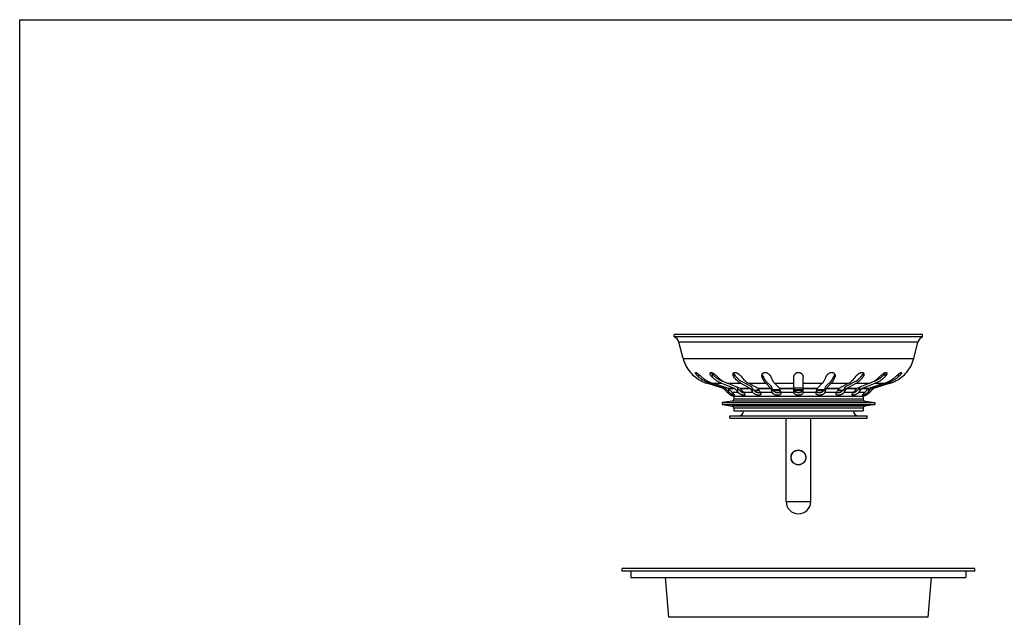
# Model space of a CAD drawing. Units: inches. Extents: x 0 to 11, y 0 to 8.5.
# Drawn here: x 0 to 6.3, y 4.7 to 8.5 of the extents above; entities that cross this region are included whole.
import ezdxf

# ---------------------------------------------------------------- set-up
doc = ezdxf.new("R2010")
doc.units = ezdxf.units.IN
doc.header["$LTSCALE"] = 0.605
doc.header["$MEASUREMENT"] = 0
doc.layers.get('0').update_dxf_attribs({"linetype": 'CONTINUOUS'})
doc.layers.add('ALL_ASSEMBLY_MEMBERS', color=7, linetype='CONTINUOUS')
doc.layers.add('ALL_FEATURES', color=7, linetype='CONTINUOUS')

msp = doc.modelspace()

# ---------------------------------------------------------------- linework, layer by layer
at = {"color": 7, "linetype": 'Continuous'}
for p, q in [((0, 0), (0, 8.5)), ((0, 8.5), (11, 8.5))]:
    msp.add_line(p, q, dxfattribs=at)
at = {"layer": 'ALL_ASSEMBLY_MEMBERS', "color": 7, "linetype": 'Continuous'}
for p, q in [((4.5571, 6.0964), (4.5571, 6.0777)), ((4.5571, 6.0964), (5.3821, 6.0964)), ((5.3821, 6.0964), (5.3821, 6.0777)), ((4.5465, 6.0653), (4.4821, 6.0556)), ((4.4821, 6.0556), (4.4821, 6.0431)), ((4.4821, 6.0556), (5.4571, 6.0556)), ((4.4821, 6.0431), (4.5465, 6.0335)), ((4.4821, 6.0431), (5.4571, 6.0431)), ((5.3928, 6.0653), (4.5465, 6.0653)), ((5.3928, 6.0335), (4.5465, 6.0335)), ((5.3821, 6.0777), (4.5571, 6.0777)), ((5.3928, 6.0653), (5.4571, 6.0556)), ((5.4571, 6.0431), (5.3928, 6.0335)), ((5.4571, 6.0556), (5.4571, 6.0431)), ((4.5571, 6.0211), (4.5571, 6.0024)), ((5.3821, 6.0211), (4.5571, 6.0211)), ((4.5571, 6.0024), (5.3821, 6.0024)), ((5.3821, 6.0211), (5.3821, 6.0024)), ((4.8914, 5.4236), (4.8914, 5.9554)), ((5.0479, 5.4236), (5.0479, 5.9554)), ((4.8914, 5.4236), (5.0479, 5.4236)), ((3.9009, 4.9789), (3.9009, 4.9389)), ((6.0384, 4.9789), (6.0384, 4.9389)), ((3.9009, 4.9389), (6.0384, 4.9389))]:
    msp.add_line(p, q, dxfattribs=at)
for radius in [0.0473, 0.0469]:
    msp.add_circle((4.9696, 5.7054), radius, dxfattribs=at)
for centre, radius, start, end in [((4.5446, 6.0777), 0.0125, 278.53077, 360), ((4.5446, 6.0211), 0.0125, 0, 81.46923), ((5.3946, 6.0777), 0.0125, 180, 261.46923), ((5.3946, 6.0211), 0.0125, 98.53077, 180), ((4.9696, 5.4236), 0.0783, 180, 360)]:
    msp.add_arc(centre, radius, start, end, dxfattribs=at)
at = {"layer": 'ALL_FEATURES', "color": 7, "linetype": 'Continuous'}
for p, q in [((4.1771, 6.4755), (4.1771, 6.4914)), ((5.7621, 6.4914), (4.1771, 6.4914)), ((5.7621, 6.4755), (4.1771, 6.4755)), ((5.7621, 6.4755), (5.7621, 6.4914)), ((4.2335, 6.3382), (4.2071, 6.4414)), ((5.7321, 6.4414), (4.2071, 6.4414)), ((5.7058, 6.3382), (5.7321, 6.4414)), ((4.2335, 6.3382), (5.7058, 6.3382)), ((4.2796, 6.2487), (4.2797, 6.2486)), ((4.2796, 6.2487), (4.2797, 6.2486)), ((4.3287, 6.2389), (4.3512, 6.2198)), ((4.3327, 6.2356), (4.3327, 6.2198)), ((4.4181, 6.2397), (4.4181, 6.2198)), ((4.5517, 6.2356), (4.5521, 6.2392)), ((4.5574, 6.2397), (4.5574, 6.2198)), ((4.7372, 6.2356), (4.7372, 6.2198)), ((5.2021, 6.2356), (5.2021, 6.2198)), ((5.3819, 6.2397), (5.3819, 6.2198)), ((5.3873, 6.2389), (5.3876, 6.2356)), ((5.5212, 6.2397), (5.5212, 6.2198)), ((5.5881, 6.2198), (5.611, 6.2392)), ((5.6066, 6.2356), (5.6066, 6.2198)), ((5.6596, 6.2486), (5.6596, 6.2487)), ((5.6596, 6.2486), (5.6596, 6.2487)), ((4.3854, 6.1791), (4.4048, 6.1791)), ((4.4903, 6.1465), (4.3854, 6.1791)), ((4.4048, 6.1791), (4.4215, 6.1736)), ((4.4215, 6.1736), (4.5045, 6.1465)), ((4.4233, 6.1791), (4.4794, 6.1791)), ((4.5231, 6.1465), (4.4233, 6.1791)), ((4.4794, 6.1791), (4.5642, 6.1465)), ((4.483, 6.1934), (4.4918, 6.19)), ((4.5146, 6.1791), (4.602, 6.1791)), ((4.5671, 6.1589), (4.5146, 6.1791)), ((4.5995, 6.1465), (4.5671, 6.1589)), ((4.602, 6.1791), (4.6636, 6.1465)), ((4.6046, 6.1934), (4.6663, 6.1608)), ((4.6505, 6.1791), (4.7606, 6.1791)), ((4.7122, 6.1465), (4.6505, 6.1791)), ((4.7606, 6.1791), (4.793, 6.1465)), ((4.762, 6.1934), (4.7944, 6.1608)), ((4.8176, 6.1791), (4.9396, 6.1791)), ((4.8501, 6.1465), (4.8176, 6.1791)), ((4.9396, 6.1266), (4.9396, 6.2198)), ((4.9996, 6.1266), (4.9996, 6.2198)), ((4.9996, 6.1791), (5.1216, 6.1791)), ((5.1216, 6.1791), (5.0892, 6.1465)), ((5.1449, 6.1608), (5.1773, 6.1934)), ((5.1463, 6.1465), (5.1787, 6.1791)), ((5.1787, 6.1791), (5.2888, 6.1791)), ((5.2888, 6.1791), (5.2271, 6.1465)), ((5.273, 6.1608), (5.3347, 6.1934)), ((5.2756, 6.1465), (5.3373, 6.1791)), ((5.3373, 6.1791), (5.4246, 6.1791)), ((5.3722, 6.1589), (5.3398, 6.1465)), ((5.4246, 6.1791), (5.3722, 6.1589)), ((5.375, 6.1465), (5.4599, 6.1791)), ((5.516, 6.1791), (5.4162, 6.1465)), ((5.4348, 6.1465), (5.5178, 6.1736)), ((5.4475, 6.19), (5.4563, 6.1934)), ((5.5538, 6.1791), (5.449, 6.1465)), ((5.4599, 6.1791), (5.516, 6.1791)), ((5.5178, 6.1736), (5.5345, 6.1791)), ((5.5345, 6.1791), (5.5538, 6.1791)), ((4.4903, 6.1465), (4.5045, 6.1465)), ((4.4903, 6.1465), (4.4908, 6.1462)), ((4.5049, 6.1462), (4.4908, 6.1462)), ((4.5096, 6.1266), (4.4908, 6.1462)), ((4.5049, 6.1462), (4.5045, 6.1465)), ((4.5049, 6.1462), (4.5229, 6.1266)), ((4.5297, 6.1194), (4.5165, 6.1194)), ((4.5229, 6.1465), (4.5229, 6.1266)), ((4.5231, 6.1465), (4.5642, 6.1465)), ((4.5231, 6.1465), (4.5235, 6.1462)), ((4.5646, 6.1462), (4.5235, 6.1462)), ((4.5414, 6.1266), (4.5235, 6.1462)), ((4.5396, 6.1027), (4.5388, 6.1031)), ((4.5859, 6.1194), (4.5477, 6.1194)), ((4.5646, 6.1462), (4.5642, 6.1465)), ((4.5646, 6.1462), (4.5799, 6.1266)), ((4.5734, 6.1566), (4.5799, 6.1483)), ((4.5799, 6.1483), (4.5799, 6.1266)), ((4.5995, 6.1465), (4.6636, 6.1465)), ((4.5995, 6.1465), (4.5999, 6.1462)), ((4.6639, 6.1462), (4.5999, 6.1462)), ((4.6151, 6.1266), (4.5999, 6.1462)), ((4.6201, 6.12), (4.6185, 6.1197)), ((4.6797, 6.1194), (4.6202, 6.1194)), ((4.6639, 6.1462), (4.6636, 6.1465)), ((4.6639, 6.1462), (4.675, 6.1266)), ((4.6703, 6.1566), (4.675, 6.1483)), ((4.675, 6.1483), (4.675, 6.1266)), ((4.7207, 6.1317), (4.6878, 6.1317)), ((4.7122, 6.1465), (4.793, 6.1465)), ((4.7122, 6.1465), (4.7124, 6.1462)), ((4.7931, 6.1462), (4.7124, 6.1462)), ((4.7235, 6.1266), (4.7124, 6.1462)), ((4.8018, 6.1194), (4.7269, 6.1194)), ((4.7931, 6.1462), (4.793, 6.1465)), ((4.7931, 6.1462), (4.799, 6.1266)), ((4.7965, 6.1566), (4.799, 6.1483)), ((4.799, 6.1483), (4.799, 6.1266)), ((4.8531, 6.1364), (4.8046, 6.1364)), ((4.8545, 6.1317), (4.8081, 6.1317)), ((4.8501, 6.1465), (4.9396, 6.1465)), ((4.8501, 6.1465), (4.8502, 6.1462)), ((4.9396, 6.1462), (4.8502, 6.1462)), ((4.856, 6.1266), (4.8502, 6.1462)), ((4.8574, 6.1194), (4.8575, 6.117)), ((4.9404, 6.1194), (4.8574, 6.1194)), ((4.9996, 6.1476), (4.9397, 6.1476)), ((4.9974, 6.1364), (4.9419, 6.1364)), ((4.9952, 6.1317), (4.9441, 6.1317)), ((5.0819, 6.1194), (4.9988, 6.1194)), ((4.9996, 6.1465), (5.0892, 6.1465)), ((5.0891, 6.1462), (4.9996, 6.1462)), ((5.0818, 6.117), (5.0819, 6.1194)), ((5.0891, 6.1462), (5.0833, 6.1266)), ((5.0838, 6.1283), (5.0849, 6.1264)), ((5.1312, 6.1317), (5.0848, 6.1317)), ((5.1347, 6.1364), (5.0862, 6.1364)), ((5.0891, 6.1462), (5.0892, 6.1465)), ((5.2124, 6.1194), (5.1374, 6.1194)), ((5.1403, 6.1483), (5.1428, 6.1566)), ((5.1403, 6.1483), (5.1403, 6.1266)), ((5.1403, 6.1266), (5.1462, 6.1462)), ((5.1463, 6.1465), (5.1462, 6.1462)), ((5.2269, 6.1462), (5.1462, 6.1462)), ((5.1463, 6.1465), (5.2271, 6.1465)), ((5.2133, 6.1216), (5.2141, 6.1211)), ((5.2141, 6.1211), (5.2168, 6.1201)), ((5.2269, 6.1462), (5.2158, 6.1266)), ((5.2515, 6.1317), (5.2186, 6.1317)), ((5.2269, 6.1462), (5.2271, 6.1465)), ((5.3191, 6.1194), (5.2596, 6.1194)), ((5.2643, 6.1483), (5.269, 6.1566)), ((5.2643, 6.1483), (5.2643, 6.1266)), ((5.2643, 6.1266), (5.2754, 6.1462)), ((5.2756, 6.1465), (5.2754, 6.1462)), ((5.3394, 6.1462), (5.2754, 6.1462)), ((5.2756, 6.1465), (5.3398, 6.1465)), ((5.3192, 6.12), (5.3207, 6.1197)), ((5.3394, 6.1462), (5.3242, 6.1266)), ((5.3394, 6.1462), (5.3398, 6.1465)), ((5.3916, 6.1194), (5.3534, 6.1194)), ((5.3594, 6.1483), (5.3659, 6.1566)), ((5.3594, 6.1483), (5.3594, 6.1266)), ((5.3594, 6.1266), (5.3747, 6.1462)), ((5.375, 6.1465), (5.3747, 6.1462)), ((5.4158, 6.1462), (5.3747, 6.1462)), ((5.375, 6.1465), (5.4162, 6.1465)), ((5.4158, 6.1462), (5.3979, 6.1266)), ((5.4228, 6.1194), (5.4096, 6.1194)), ((5.4158, 6.1462), (5.4162, 6.1465)), ((5.4164, 6.1465), (5.4164, 6.1266)), ((5.4164, 6.1266), (5.4344, 6.1462)), ((5.4485, 6.1462), (5.4296, 6.1266)), ((5.4348, 6.1465), (5.4344, 6.1462)), ((5.4485, 6.1462), (5.4344, 6.1462)), ((5.4348, 6.1465), (5.449, 6.1465)), ((5.4485, 6.1462), (5.449, 6.1465)), ((4.5321, 5.9554), (4.5321, 5.9714)), ((4.5321, 5.9714), (5.4071, 5.9714)), ((5.4071, 5.9554), (5.4071, 5.9714)), ((4.5321, 5.9554), (5.4071, 5.9554)), ((3.8446, 4.9789), (3.8446, 4.9964)), ((6.0946, 4.9964), (3.8446, 4.9964)), ((6.0946, 4.9789), (3.8446, 4.9789)), ((6.0946, 4.9789), (6.0946, 4.9964)), ((4.1425, 4.6851), (4.1203, 4.9389)), ((5.7968, 4.6851), (5.819, 4.9389)), ((5.7968, 4.6851), (4.1425, 4.6851))]:
    msp.add_line(p, q, dxfattribs=at)
for centre, radius, start, end in [((4.1586, 6.429), 0.0501, 14.33544, 68.27989), ((5.7807, 6.429), 0.0501, 111.72011, 165.66456), ((4.4515, 6.3939), 0.225, 194.33544, 220.19378), ((5.4878, 6.3939), 0.225, 319.80622, 345.66456), ((4.4728, 6.4194), 0.2578, 221.48646, 230.73106), ((4.9547, 6.3123), 0.2293, 199.07014, 200.28198), ((4.938, 6.3062), 0.2115, 200.29323, 201.20065), ((5.0035, 6.3054), 0.2092, 338.79418, 339.71074), ((4.9879, 6.3112), 0.2259, 339.70774, 340.93421), ((5.4666, 6.4192), 0.2576, 309.26552, 318.51437), ((4.4523, 6.3942), 0.2253, 230.718, 252.74329), ((5.487, 6.3942), 0.2253, 287.25672, 309.28201), ((3.5584, 5.2103), 1.3208, 43.49795, 43.9292), ((4.7737, 6.3565), 0.3402, 222.50477, 224.16866), ((4.5696, 6.1714), 0.075, 246.42182, 261.85938), ((4.3889, 5.9868), 0.2069, 39.86366, 42.50807), ((4.6867, 6.2101), 0.1356, 218.00451, 221.96788), ((4.6251, 6.1598), 0.0406, 252.51572, 255.49405), ((4.7309, 5.8714), 0.265, 92.75284, 99.57689), ((4.7214, 6.1281), 0.00799, 302.84793, 305.83393), ((4.9726, 6.1266), 0.033, 180.04154, 192.61949), ((4.9729, 6.1483), 0.0332, 183.60617, 191.68663), ((4.9734, 6.1484), 0.0338, 191.70231, 213.41472), ((4.9658, 6.1484), 0.0338, 326.58526, 348.31437), ((4.9666, 6.1266), 0.033, 347.38051, 359.95846), ((4.9666, 6.1483), 0.0331, 348.3138, 356.01648), ((5.0953, 6.1333), 0.0125, 213.60911, 221.898), ((5.2084, 5.8714), 0.265, 80.42311, 87.24716), ((5.3143, 6.1593), 0.0402, 284.54223, 287.50843), ((5.2549, 6.2081), 0.1325, 317.98632, 322.04129), ((5.3696, 6.1714), 0.075, 278.14062, 293.57818), ((5.5465, 5.9902), 0.2017, 137.45791, 140.17036), ((5.3703, 6.1655), 0.0693, 295.00954, 295.8109), ((5.1672, 6.355), 0.338, 315.82604, 317.50053), ((6.3774, 5.2136), 1.316, 136.07002, 136.50283), ((4.5881, 6.0029), 0.0315, 270, 359.08939), ((5.3511, 6.0029), 0.0315, 180.91061, 270)]:
    msp.add_arc(centre, radius, start, end, dxfattribs=at)
for points, knots in [([(4.3119, 6.247), (4.3119, 6.2473), (4.312, 6.2477), (4.3122, 6.2481), (4.3124, 6.2484), (4.3128, 6.2486), (4.3132, 6.2487), (4.3136, 6.2487), (4.3141, 6.2486), (4.3149, 6.2484), (4.3159, 6.248), (4.3171, 6.2474), (4.3183, 6.2467), (4.3196, 6.2458), (4.321, 6.2449), (4.323, 6.2434), (4.3256, 6.2414), (4.3277, 6.2398), (4.3287, 6.2389)], [0, 0, 0, 0, 0.031793, 0.058476, 0.070962, 0.083621, 0.111848, 0.128466, 0.147087, 0.190862, 0.243708, 0.305129, 0.37424, 0.450067, 0.531741, 0.618385, 0.803291, 1, 1, 1, 1]), ([(4.3327, 6.2198), (4.3313, 6.221), (4.3285, 6.2235), (4.3247, 6.2273), (4.3213, 6.231), (4.3183, 6.2347), (4.3161, 6.2378), (4.3147, 6.2401), (4.3137, 6.2417), (4.313, 6.2433), (4.3124, 6.2447), (4.3121, 6.2457), (4.312, 6.2465), (4.3119, 6.2469), (4.3119, 6.247)], [0, 0, 0, 0, 0.160681, 0.315554, 0.462787, 0.600727, 0.727163, 0.785165, 0.839027, 0.888093, 0.931753, 0.969253, 0.985489, 1, 1, 1, 1]), ([(4.4057, 6.2424), (4.4057, 6.2428), (4.4057, 6.2436), (4.4059, 6.2448), (4.4063, 6.2458), (4.4069, 6.2467), (4.4076, 6.2475), (4.4085, 6.2481), (4.4096, 6.2485), (4.4109, 6.2487), (4.4123, 6.2487), (4.4139, 6.2484), (4.4156, 6.248), (4.4173, 6.2474), (4.4191, 6.2466), (4.4217, 6.2453), (4.4249, 6.2434), (4.4287, 6.2409), (4.4325, 6.2381), (4.4363, 6.2352), (4.4411, 6.2312), (4.4469, 6.2261), (4.4512, 6.2219), (4.4533, 6.2198)], [0, 0, 0, 0, 0.019996, 0.038891, 0.056814, 0.074048, 0.091118, 0.108695, 0.127508, 0.148277, 0.171448, 0.197171, 0.22543, 0.256009, 0.288566, 0.32275, 0.394869, 0.470223, 0.547378, 0.625215, 0.702952, 0.855489, 1, 1, 1, 1]), ([(4.4181, 6.2198), (4.4162, 6.2217), (4.4137, 6.2245), (4.4109, 6.2285), (4.4091, 6.2314), (4.4077, 6.2343), (4.4066, 6.2371), (4.4059, 6.2398), (4.4057, 6.2416), (4.4057, 6.2424)], [0, 0, 0, 0, 0.294136, 0.431531, 0.561717, 0.684299, 0.798693, 0.904143, 1, 1, 1, 1]), ([(4.4115, 6.2487), (4.4124, 6.2471), (4.4145, 6.244), (4.4168, 6.2411), (4.4181, 6.2397)], [0, 0, 0, 0, 0.487815, 1, 1, 1, 1]), ([(4.4181, 6.2397), (4.4226, 6.2345), (4.4322, 6.2246), (4.4481, 6.2118), (4.465, 6.2012), (4.4769, 6.1957), (4.483, 6.1934)], [0, 0, 0, 0, 0.258494, 0.511016, 0.757947, 1, 1, 1, 1]), ([(4.5574, 6.2198), (4.5565, 6.2211), (4.5553, 6.223), (4.554, 6.2257), (4.5524, 6.2296), (4.5517, 6.233), (4.5517, 6.2356)], [0, 0, 0, 0, 0.272527, 0.402939, 0.529555, 1, 1, 1, 1]), ([(4.5521, 6.2392), (4.5523, 6.2403), (4.5528, 6.2419), (4.5539, 6.2438), (4.5546, 6.2447), (4.555, 6.2451)], [0, 0, 0, 0, 0.499446, 0.748353, 1, 1, 1, 1]), ([(4.5547, 6.2447), (4.5549, 6.2443), (4.5557, 6.2426), (4.5567, 6.2409), (4.5574, 6.2397)], [0, 0, 0, 0, 0.245322, 1, 1, 1, 1]), ([(4.555, 6.2451), (4.5553, 6.2454), (4.556, 6.2461), (4.5571, 6.2469), (4.5584, 6.2476), (4.5598, 6.2481), (4.5614, 6.2485), (4.563, 6.2487), (4.5648, 6.2487), (4.5674, 6.2485), (4.5707, 6.2477), (4.5747, 6.2462), (4.5786, 6.2443), (4.5824, 6.2421), (4.586, 6.2396), (4.5895, 6.2369), (4.5928, 6.2342), (4.5968, 6.2304), (4.6005, 6.2266), (4.6038, 6.2227), (4.6053, 6.2208), (4.606, 6.2198)], [0, 0, 0, 0, 0.02167, 0.043956, 0.067142, 0.091451, 0.117071, 0.144201, 0.172908, 0.203112, 0.267417, 0.335602, 0.405901, 0.477002, 0.547976, 0.618174, 0.687118, 0.754412, 0.882636, 0.942899, 1, 1, 1, 1]), ([(4.5574, 6.2397), (4.5607, 6.2346), (4.5675, 6.2249), (4.579, 6.212), (4.5913, 6.2014), (4.6001, 6.1958), (4.6046, 6.1934)], [0, 0, 0, 0, 0.2731, 0.53029, 0.772088, 1, 1, 1, 1]), ([(4.7357, 6.2278), (4.7357, 6.2288), (4.7358, 6.2307), (4.7364, 6.2337), (4.7375, 6.2365), (4.7384, 6.2384), (4.739, 6.2392)], [0, 0, 0, 0, 0.245251, 0.492178, 0.743048, 1, 1, 1, 1]), ([(4.7372, 6.2198), (4.7367, 6.2211), (4.7359, 6.2237), (4.7357, 6.2264), (4.7357, 6.2278)], [0, 0, 0, 0, 0.504759, 1, 1, 1, 1]), ([(4.739, 6.2392), (4.7396, 6.2403), (4.7411, 6.2422), (4.7434, 6.2444), (4.7456, 6.2458), (4.7475, 6.2468), (4.7495, 6.2476), (4.7516, 6.2482), (4.7539, 6.2486), (4.7563, 6.2487), (4.7588, 6.2486), (4.7613, 6.2483), (4.7638, 6.2477), (4.7662, 6.2469), (4.7686, 6.2459), (4.7716, 6.2445), (4.7752, 6.2424), (4.7803, 6.2386), (4.7848, 6.2344), (4.7885, 6.2299), (4.7909, 6.2265), (4.7928, 6.2232), (4.7938, 6.2209), (4.7942, 6.2198)], [0, 0, 0, 0, 0.051245, 0.105144, 0.133421, 0.162706, 0.193163, 0.224832, 0.257691, 0.291718, 0.326716, 0.362412, 0.398564, 0.434919, 0.471189, 0.507234, 0.578133, 0.646928, 0.776733, 0.837384, 0.894928, 0.949204, 1, 1, 1, 1]), ([(4.7408, 6.2297), (4.7423, 6.2258), (4.7446, 6.2202), (4.7481, 6.2132), (4.7508, 6.2084), (4.7534, 6.204), (4.7562, 6.2001), (4.759, 6.1965), (4.761, 6.1944), (4.762, 6.1934)], [0, 0, 0, 0, 0.293838, 0.429805, 0.558382, 0.679591, 0.793501, 0.900235, 1, 1, 1, 1]), ([(4.9396, 6.2198), (4.9396, 6.2213), (4.9399, 6.2236), (4.9407, 6.2267), (4.9418, 6.2298), (4.9438, 6.2336), (4.9465, 6.2372), (4.9491, 6.24), (4.9513, 6.2419), (4.9538, 6.2438), (4.9565, 6.2454), (4.9595, 6.2468), (4.9627, 6.2479), (4.9661, 6.2485), (4.9696, 6.2488), (4.9731, 6.2485), (4.9766, 6.2479), (4.9798, 6.2468), (4.9828, 6.2454), (4.9855, 6.2438), (4.988, 6.2419), (4.9902, 6.24), (4.9928, 6.2372), (4.9955, 6.2336), (4.9975, 6.2298), (4.9986, 6.2267), (4.9994, 6.2236), (4.9996, 6.2213), (4.9996, 6.2198)], [0, 0, 0, 0, 0.049745, 0.075635, 0.102288, 0.158123, 0.217786, 0.2492, 0.281718, 0.31538, 0.35025, 0.38628, 0.423448, 0.461474, 0.50001, 0.538551, 0.576571, 0.61374, 0.649769, 0.684635, 0.718296, 0.750811, 0.782225, 0.841885, 0.897718, 0.92437, 0.950257, 1, 1, 1, 1]), ([(5.1451, 6.2198), (5.1455, 6.2209), (5.1465, 6.2232), (5.1485, 6.2266), (5.1508, 6.2299), (5.1546, 6.2345), (5.1591, 6.2387), (5.1643, 6.2425), (5.1679, 6.2446), (5.171, 6.2461), (5.1734, 6.247), (5.1759, 6.2478), (5.1784, 6.2483), (5.1809, 6.2487), (5.1834, 6.2487), (5.1858, 6.2485), (5.1881, 6.2481), (5.1902, 6.2475), (5.1922, 6.2466), (5.194, 6.2456), (5.1962, 6.2441), (5.1985, 6.2419), (5.1999, 6.2399), (5.2006, 6.2389)], [0, 0, 0, 0, 0.050891, 0.105295, 0.162998, 0.223831, 0.354059, 0.42309, 0.494214, 0.530366, 0.566711, 0.603115, 0.639288, 0.674939, 0.709833, 0.743723, 0.776404, 0.807865, 0.838126, 0.867226, 0.89533, 0.948953, 1, 1, 1, 1]), ([(5.1773, 6.1934), (5.1783, 6.1944), (5.1803, 6.1965), (5.1831, 6.2001), (5.1858, 6.204), (5.1885, 6.2084), (5.1912, 6.2132), (5.1947, 6.2202), (5.197, 6.2258), (5.1985, 6.2297)], [0, 0, 0, 0, 0.099765, 0.206499, 0.320409, 0.441618, 0.570195, 0.706162, 1, 1, 1, 1]), ([(5.2006, 6.2389), (5.2011, 6.238), (5.202, 6.2362), (5.2029, 6.2335), (5.2035, 6.2306), (5.2036, 6.2287), (5.2036, 6.2278)], [0, 0, 0, 0, 0.256436, 0.507245, 0.7544, 1, 1, 1, 1]), ([(5.2036, 6.2278), (5.2036, 6.2264), (5.2033, 6.2237), (5.2026, 6.2211), (5.2021, 6.2198)], [0, 0, 0, 0, 0.495223, 1, 1, 1, 1]), ([(5.3333, 6.2198), (5.334, 6.2208), (5.3355, 6.2228), (5.338, 6.2256), (5.3407, 6.2286), (5.3436, 6.2314), (5.3467, 6.2343), (5.35, 6.2371), (5.3535, 6.2398), (5.3572, 6.2423), (5.3611, 6.2445), (5.3651, 6.2464), (5.3684, 6.2476), (5.3711, 6.2483), (5.3731, 6.2486), (5.3749, 6.2487), (5.3767, 6.2487), (5.3784, 6.2484), (5.3799, 6.248), (5.3813, 6.2474), (5.3826, 6.2466), (5.3837, 6.2458), (5.3843, 6.2451), (5.3846, 6.2448)], [0, 0, 0, 0, 0.057306, 0.117816, 0.181061, 0.246646, 0.31425, 0.383508, 0.454009, 0.525261, 0.596568, 0.666964, 0.735025, 0.767654, 0.799003, 0.828907, 0.857274, 0.88406, 0.909341, 0.933348, 0.9563, 0.978424, 1, 1, 1, 1]), ([(5.3347, 6.1934), (5.3392, 6.1958), (5.348, 6.2014), (5.3603, 6.212), (5.3718, 6.2249), (5.3786, 6.2346), (5.3819, 6.2397)], [0, 0, 0, 0, 0.227912, 0.469709, 0.7269, 1, 1, 1, 1]), ([(5.3819, 6.2397), (5.3821, 6.2401), (5.3831, 6.2417), (5.384, 6.2434), (5.3846, 6.2447)], [0, 0, 0, 0, 0.254928, 1, 1, 1, 1]), ([(5.3876, 6.2356), (5.3876, 6.233), (5.3869, 6.2296), (5.3853, 6.2257), (5.384, 6.223), (5.3828, 6.2211), (5.3819, 6.2198)], [0, 0, 0, 0, 0.470446, 0.597056, 0.727464, 1, 1, 1, 1]), ([(5.3846, 6.2448), (5.3853, 6.2439), (5.3864, 6.2421), (5.3871, 6.24), (5.3873, 6.2389)], [0, 0, 0, 0, 0.498829, 1, 1, 1, 1]), ([(5.4563, 6.1934), (5.4624, 6.1957), (5.4743, 6.2012), (5.4912, 6.2118), (5.507, 6.2246), (5.5167, 6.2345), (5.5212, 6.2397)], [0, 0, 0, 0, 0.242053, 0.488984, 0.741505, 1, 1, 1, 1]), ([(5.486, 6.2198), (5.4871, 6.221), (5.4895, 6.2233), (5.4945, 6.228), (5.4997, 6.2326), (5.5052, 6.237), (5.5095, 6.2401), (5.5131, 6.2426), (5.516, 6.2444), (5.5174, 6.2452), (5.5181, 6.2456)], [0, 0, 0, 0, 0.118012, 0.240939, 0.495648, 0.624966, 0.753617, 0.879573, 0.940701, 1, 1, 1, 1]), ([(5.5181, 6.2456), (5.5192, 6.2461), (5.5208, 6.2469), (5.523, 6.2477), (5.5245, 6.2482), (5.5259, 6.2485), (5.5273, 6.2487), (5.5285, 6.2487), (5.5296, 6.2485), (5.5306, 6.2482), (5.5315, 6.2477), (5.5321, 6.2471), (5.5329, 6.246), (5.5333, 6.2448), (5.5336, 6.2435), (5.5336, 6.2428), (5.5336, 6.2424)], [0, 0, 0, 0, 0.182203, 0.267038, 0.346721, 0.420608, 0.488328, 0.549997, 0.606061, 0.657376, 0.705427, 0.751831, 0.798024, 0.89413, 0.945743, 1, 1, 1, 1]), ([(5.5212, 6.2397), (5.5225, 6.2411), (5.5248, 6.244), (5.5269, 6.2471), (5.5278, 6.2487)], [0, 0, 0, 0, 0.512211, 1, 1, 1, 1]), ([(5.5336, 6.2424), (5.5336, 6.2416), (5.5334, 6.2398), (5.5327, 6.2371), (5.5316, 6.2343), (5.5302, 6.2314), (5.5284, 6.2285), (5.5256, 6.2245), (5.523, 6.2217), (5.5212, 6.2198)], [0, 0, 0, 0, 0.095837, 0.201299, 0.315688, 0.438281, 0.568466, 0.705855, 1, 1, 1, 1]), ([(5.6273, 6.247), (5.6273, 6.2469), (5.6273, 6.2465), (5.6272, 6.2457), (5.6269, 6.2447), (5.6263, 6.2433), (5.6255, 6.2417), (5.6246, 6.2401), (5.6232, 6.2378), (5.621, 6.2347), (5.618, 6.231), (5.6145, 6.2273), (5.6107, 6.2235), (5.608, 6.221), (5.6066, 6.2198)], [0, 0, 0, 0, 0.014516, 0.030745, 0.068227, 0.111898, 0.160963, 0.214813, 0.272821, 0.399257, 0.537207, 0.684438, 0.839309, 1, 1, 1, 1]), ([(5.611, 6.2392), (5.612, 6.2401), (5.614, 6.2417), (5.617, 6.244), (5.6194, 6.2456), (5.6212, 6.2468), (5.6224, 6.2475), (5.6235, 6.248), (5.6245, 6.2484), (5.6252, 6.2486), (5.6257, 6.2487), (5.6262, 6.2487), (5.6266, 6.2486), (5.6269, 6.2484), (5.6271, 6.2481), (5.6273, 6.2477), (5.6273, 6.2473), (5.6273, 6.247)], [0, 0, 0, 0, 0.19748, 0.382738, 0.550977, 0.626586, 0.695351, 0.756376, 0.80884, 0.85226, 0.870715, 0.887212, 0.915416, 0.928164, 0.940778, 0.967817, 1, 1, 1, 1]), ([(4.4048, 6.1791), (4.3982, 6.1812), (4.3853, 6.1862), (4.3667, 6.1955), (4.349, 6.2067), (4.338, 6.2153), (4.3327, 6.2198)], [0, 0, 0, 0, 0.248519, 0.497957, 0.748427, 1, 1, 1, 1]), ([(4.3512, 6.2198), (4.3565, 6.2153), (4.3675, 6.2067), (4.3852, 6.1955), (4.4038, 6.1862), (4.4167, 6.1812), (4.4233, 6.1791)], [0, 0, 0, 0, 0.251573, 0.502043, 0.751481, 1, 1, 1, 1]), ([(4.4794, 6.1791), (4.4738, 6.1812), (4.4627, 6.1862), (4.4469, 6.1956), (4.4318, 6.2068), (4.4225, 6.2153), (4.4181, 6.2198)], [0, 0, 0, 0, 0.243267, 0.49067, 0.742791, 1, 1, 1, 1]), ([(4.4533, 6.2198), (4.4573, 6.2158), (4.4655, 6.2082), (4.4744, 6.2013), (4.479, 6.1981)], [0, 0, 0, 0, 0.50443, 1, 1, 1, 1]), ([(4.479, 6.1981), (4.4846, 6.1942), (4.4961, 6.1871), (4.5084, 6.1815), (4.5146, 6.1791)], [0, 0, 0, 0, 0.504741, 1, 1, 1, 1]), ([(4.602, 6.1791), (4.5978, 6.1812), (4.5897, 6.1864), (4.5782, 6.1958), (4.5673, 6.207), (4.5606, 6.2154), (4.5574, 6.2198)], [0, 0, 0, 0, 0.230911, 0.473794, 0.729948, 1, 1, 1, 1]), ([(4.606, 6.2198), (4.6092, 6.2154), (4.6158, 6.207), (4.6267, 6.1958), (4.6382, 6.1864), (4.6464, 6.1812), (4.6505, 6.1791)], [0, 0, 0, 0, 0.270052, 0.526206, 0.769089, 1, 1, 1, 1]), ([(4.6663, 6.1608), (4.6671, 6.1604), (4.6682, 6.1595), (4.6694, 6.158), (4.67, 6.1571), (4.6703, 6.1566)], [0, 0, 0, 0, 0.465071, 0.72391, 1, 1, 1, 1]), ([(4.7606, 6.1791), (4.7595, 6.1802), (4.7573, 6.1826), (4.7542, 6.1865), (4.7511, 6.191), (4.7482, 6.1959), (4.7453, 6.2012), (4.7424, 6.207), (4.7397, 6.2133), (4.738, 6.2176), (4.7372, 6.2198)], [0, 0, 0, 0, 0.099089, 0.205331, 0.318943, 0.440062, 0.568769, 0.705082, 0.848892, 1, 1, 1, 1]), ([(4.7942, 6.2198), (4.7951, 6.2176), (4.7968, 6.2133), (4.7995, 6.207), (4.8023, 6.2012), (4.8052, 6.1959), (4.8082, 6.191), (4.8112, 6.1865), (4.8144, 6.1826), (4.8165, 6.1802), (4.8176, 6.1791)], [0, 0, 0, 0, 0.151108, 0.294918, 0.431231, 0.559938, 0.681057, 0.794669, 0.900911, 1, 1, 1, 1]), ([(4.7944, 6.1608), (4.7946, 6.1606), (4.795, 6.16), (4.7956, 6.1591), (4.7961, 6.1579), (4.7963, 6.1571), (4.7965, 6.1566)], [0, 0, 0, 0, 0.19532, 0.427351, 0.696365, 1, 1, 1, 1]), ([(5.1216, 6.1791), (5.1227, 6.1802), (5.1249, 6.1826), (5.128, 6.1865), (5.1311, 6.191), (5.1341, 6.1959), (5.137, 6.2012), (5.1398, 6.207), (5.1425, 6.2133), (5.1442, 6.2176), (5.1451, 6.2198)], [0, 0, 0, 0, 0.099089, 0.205331, 0.318943, 0.440062, 0.568769, 0.705082, 0.848892, 1, 1, 1, 1]), ([(5.1428, 6.1566), (5.1429, 6.1571), (5.1432, 6.1579), (5.1437, 6.1591), (5.1443, 6.16), (5.1447, 6.1606), (5.1449, 6.1608)], [0, 0, 0, 0, 0.303635, 0.572649, 0.80468, 1, 1, 1, 1]), ([(5.2021, 6.2198), (5.2013, 6.2176), (5.1996, 6.2133), (5.1968, 6.207), (5.194, 6.2012), (5.1911, 6.1959), (5.1881, 6.191), (5.1851, 6.1865), (5.182, 6.1826), (5.1798, 6.1802), (5.1787, 6.1791)], [0, 0, 0, 0, 0.151108, 0.294918, 0.431231, 0.559938, 0.681057, 0.794669, 0.900911, 1, 1, 1, 1]), ([(5.269, 6.1566), (5.2693, 6.1571), (5.2699, 6.158), (5.2711, 6.1595), (5.2722, 6.1604), (5.273, 6.1608)], [0, 0, 0, 0, 0.27609, 0.534929, 1, 1, 1, 1]), ([(5.2888, 6.1791), (5.2929, 6.1812), (5.3011, 6.1864), (5.3126, 6.1958), (5.3235, 6.207), (5.3301, 6.2154), (5.3333, 6.2198)], [0, 0, 0, 0, 0.230911, 0.473794, 0.729948, 1, 1, 1, 1]), ([(5.3819, 6.2198), (5.3787, 6.2154), (5.372, 6.207), (5.3611, 6.1958), (5.3496, 6.1864), (5.3414, 6.1812), (5.3373, 6.1791)], [0, 0, 0, 0, 0.270052, 0.526206, 0.769089, 1, 1, 1, 1]), ([(5.4246, 6.1791), (5.4309, 6.1815), (5.4432, 6.1871), (5.4547, 6.1942), (5.4603, 6.1981)], [0, 0, 0, 0, 0.495258, 1, 1, 1, 1]), ([(5.5212, 6.2198), (5.5168, 6.2153), (5.5075, 6.2068), (5.4924, 6.1956), (5.4766, 6.1862), (5.4655, 6.1812), (5.4599, 6.1791)], [0, 0, 0, 0, 0.257209, 0.50933, 0.756733, 1, 1, 1, 1]), ([(5.4603, 6.1981), (5.4649, 6.2013), (5.4738, 6.2082), (5.482, 6.2158), (5.486, 6.2198)], [0, 0, 0, 0, 0.495571, 1, 1, 1, 1]), ([(5.516, 6.1791), (5.5225, 6.1812), (5.5355, 6.1862), (5.5541, 6.1955), (5.5718, 6.2067), (5.5828, 6.2153), (5.5881, 6.2198)], [0, 0, 0, 0, 0.248519, 0.497957, 0.748427, 1, 1, 1, 1]), ([(5.6066, 6.2198), (5.6013, 6.2153), (5.5903, 6.2067), (5.5726, 6.1955), (5.554, 6.1862), (5.5411, 6.1812), (5.5345, 6.1791)], [0, 0, 0, 0, 0.251573, 0.502043, 0.751481, 1, 1, 1, 1]), ([(4.5165, 6.1194), (4.519, 6.1168), (4.5239, 6.1123), (4.5311, 6.1072), (4.5364, 6.1042), (4.539, 6.103), (4.5396, 6.1027)], [0, 0, 0, 0, 0.373457, 0.697692, 0.920763, 1, 1, 1, 1]), ([(4.5622, 6.1034), (4.5622, 6.1033), (4.5621, 6.1031), (4.562, 6.1029), (4.5617, 6.1028), (4.5614, 6.1027), (4.5609, 6.1027), (4.5604, 6.1027), (4.5598, 6.1027), (4.5588, 6.1028), (4.5574, 6.1031), (4.5555, 6.1036), (4.5533, 6.1043), (4.5508, 6.1052), (4.5482, 6.1063), (4.5455, 6.1076), (4.5428, 6.1091), (4.54, 6.1108), (4.5373, 6.1127), (4.5346, 6.1148), (4.5321, 6.117), (4.5305, 6.1186), (4.5297, 6.1194)], [0, 0, 0, 0, 0.00629, 0.012485, 0.019765, 0.02888, 0.040206, 0.053924, 0.070084, 0.088668, 0.132937, 0.186282, 0.247861, 0.316722, 0.391801, 0.47187, 0.555757, 0.642433, 0.730934, 0.820409, 0.910273, 1, 1, 1, 1]), ([(4.5477, 6.1194), (4.5486, 6.1184), (4.5503, 6.1164), (4.5529, 6.1136), (4.5553, 6.1111), (4.5572, 6.1092), (4.5586, 6.1078), (4.5595, 6.1069), (4.5602, 6.1061), (4.5609, 6.1054), (4.5614, 6.1048), (4.5618, 6.1042), (4.5621, 6.1038), (4.5622, 6.1035), (4.5622, 6.1034)], [0, 0, 0, 0, 0.185841, 0.362132, 0.524898, 0.669926, 0.734411, 0.792827, 0.844763, 0.889871, 0.927853, 0.958576, 0.982323, 1, 1, 1, 1]), ([(4.5972, 6.1298), (4.5956, 6.1313), (4.5924, 6.1342), (4.5879, 6.1388), (4.5837, 6.1435), (4.5811, 6.1467), (4.5799, 6.1483)], [0, 0, 0, 0, 0.257383, 0.511446, 0.759715, 1, 1, 1, 1]), ([(4.6275, 6.1057), (4.6275, 6.1054), (4.6275, 6.1051), (4.6273, 6.1045), (4.627, 6.104), (4.6265, 6.1036), (4.6259, 6.1033), (4.6252, 6.103), (4.6244, 6.1028), (4.6235, 6.1027), (4.6224, 6.1027), (4.6208, 6.1027), (4.6185, 6.1028), (4.6155, 6.1033), (4.6123, 6.104), (4.6088, 6.1049), (4.6052, 6.1062), (4.6016, 6.1077), (4.5981, 6.1096), (4.5947, 6.1117), (4.5905, 6.1148), (4.5876, 6.1175), (4.5859, 6.1194)], [0, 0, 0, 0, 0.012776, 0.024615, 0.03629, 0.048605, 0.062239, 0.077684, 0.09524, 0.11503, 0.137104, 0.161461, 0.216748, 0.280039, 0.350196, 0.425795, 0.505389, 0.58749, 0.670771, 0.754295, 0.837278, 1, 1, 1, 1]), ([(4.5972, 6.1298), (4.5984, 6.1288), (4.6009, 6.1269), (4.6048, 6.1244), (4.6088, 6.1225), (4.6115, 6.1214), (4.6129, 6.121)], [0, 0, 0, 0, 0.259293, 0.516046, 0.765017, 1, 1, 1, 1]), ([(4.6149, 6.1204), (4.6158, 6.1202), (4.6176, 6.1198), (4.6193, 6.1196), (4.6202, 6.1195)], [0, 0, 0, 0, 0.528311, 1, 1, 1, 1]), ([(4.6151, 6.1266), (4.6156, 6.126), (4.6174, 6.1237), (4.619, 6.1213), (4.6202, 6.1194)], [0, 0, 0, 0, 0.256716, 1, 1, 1, 1]), ([(4.6202, 6.1194), (4.6211, 6.118), (4.6225, 6.1159), (4.6242, 6.1132), (4.6253, 6.1113), (4.6262, 6.1097), (4.6269, 6.1082), (4.6274, 6.1069), (4.6275, 6.106), (4.6275, 6.1057)], [0, 0, 0, 0, 0.328815, 0.477658, 0.613473, 0.734534, 0.839469, 0.927575, 1, 1, 1, 1]), ([(4.6897, 6.1298), (4.6882, 6.1312), (4.6853, 6.1342), (4.6814, 6.1387), (4.6779, 6.1434), (4.6759, 6.1466), (4.675, 6.1483)], [0, 0, 0, 0, 0.264357, 0.519962, 0.765548, 1, 1, 1, 1]), ([(4.6797, 6.1194), (4.6792, 6.12), (4.6776, 6.1223), (4.676, 6.1248), (4.675, 6.1266)], [0, 0, 0, 0, 0.256792, 1, 1, 1, 1]), ([(4.7293, 6.11), (4.7293, 6.1096), (4.7292, 6.1089), (4.729, 6.1078), (4.7286, 6.1069), (4.7281, 6.106), (4.7274, 6.1052), (4.7266, 6.1046), (4.7255, 6.104), (4.7243, 6.1036), (4.723, 6.1032), (4.7215, 6.1029), (4.7199, 6.1028), (4.7175, 6.1026), (4.7143, 6.1027), (4.7101, 6.1031), (4.7058, 6.1038), (4.7014, 6.1049), (4.697, 6.1064), (4.6928, 6.1083), (4.6889, 6.1106), (4.6854, 6.1132), (4.6823, 6.1161), (4.6805, 6.1183), (4.6797, 6.1194)], [0, 0, 0, 0, 0.019398, 0.037523, 0.054788, 0.071755, 0.089051, 0.107293, 0.126994, 0.148492, 0.172005, 0.197647, 0.225404, 0.255197, 0.320393, 0.391831, 0.467773, 0.546313, 0.625657, 0.704292, 0.781214, 0.856075, 0.928876, 1, 1, 1, 1]), ([(4.6897, 6.1298), (4.6909, 6.1288), (4.6927, 6.1273), (4.6953, 6.1256), (4.6974, 6.1244), (4.6995, 6.1233), (4.7024, 6.1221), (4.7061, 6.1209), (4.7105, 6.1199), (4.7141, 6.1195), (4.7168, 6.1194), (4.7187, 6.1195), (4.7204, 6.1196), (4.7216, 6.1198), (4.7221, 6.12)], [0, 0, 0, 0, 0.133509, 0.201167, 0.269222, 0.337481, 0.405669, 0.540477, 0.670578, 0.792438, 0.849297, 0.902965, 0.95324, 1, 1, 1, 1]), ([(4.7221, 6.12), (4.7224, 6.12), (4.7237, 6.1204), (4.7249, 6.1209), (4.7257, 6.1214)], [0, 0, 0, 0, 0.270308, 1, 1, 1, 1]), ([(4.7235, 6.1266), (4.7239, 6.126), (4.7251, 6.1237), (4.7262, 6.1213), (4.7269, 6.1194)], [0, 0, 0, 0, 0.257402, 1, 1, 1, 1]), ([(4.7269, 6.1194), (4.7273, 6.1185), (4.7279, 6.1169), (4.7286, 6.1144), (4.7291, 6.1121), (4.7293, 6.1107), (4.7293, 6.11)], [0, 0, 0, 0, 0.287233, 0.551383, 0.789325, 1, 1, 1, 1]), ([(4.8096, 6.1298), (4.8084, 6.1312), (4.806, 6.1341), (4.803, 6.1387), (4.8006, 6.1434), (4.7994, 6.1467), (4.799, 6.1483)], [0, 0, 0, 0, 0.266681, 0.521912, 0.766166, 1, 1, 1, 1]), ([(4.8018, 6.1194), (4.8015, 6.12), (4.8004, 6.1223), (4.7995, 6.1248), (4.799, 6.1266)], [0, 0, 0, 0, 0.256339, 1, 1, 1, 1]), ([(4.8575, 6.117), (4.8575, 6.1164), (4.8575, 6.1153), (4.8572, 6.1136), (4.8569, 6.112), (4.8563, 6.1105), (4.8556, 6.1091), (4.8546, 6.1079), (4.8535, 6.1068), (4.8516, 6.1054), (4.8493, 6.1044), (4.8468, 6.1037), (4.8447, 6.1033), (4.8425, 6.1029), (4.8401, 6.1027), (4.8376, 6.1026), (4.8342, 6.1027), (4.8298, 6.103), (4.8245, 6.1038), (4.8202, 6.1049), (4.817, 6.1061), (4.8147, 6.1071), (4.8125, 6.1082), (4.8099, 6.1099), (4.8075, 6.1118), (4.8054, 6.114), (4.8036, 6.1163), (4.8025, 6.1181), (4.8018, 6.1194)], [0, 0, 0, 0, 0.02553, 0.049892, 0.073215, 0.095749, 0.117865, 0.140032, 0.162782, 0.1866, 0.238819, 0.26774, 0.298553, 0.33119, 0.365487, 0.401212, 0.438108, 0.514218, 0.591397, 0.667328, 0.704259, 0.740296, 0.775345, 0.809409, 0.874947, 0.906731, 0.938066, 1, 1, 1, 1]), ([(4.8096, 6.1298), (4.8112, 6.1282), (4.8147, 6.1252), (4.821, 6.122), (4.8269, 6.1204), (4.8317, 6.1197), (4.8353, 6.1194), (4.8388, 6.1194), (4.8421, 6.1197), (4.8452, 6.1203), (4.848, 6.1212), (4.8504, 6.1224), (4.8521, 6.1237), (4.8533, 6.1249), (4.8544, 6.1262), (4.855, 6.1272), (4.8553, 6.128)], [0, 0, 0, 0, 0.130665, 0.267969, 0.410711, 0.482348, 0.55273, 0.62078, 0.685547, 0.746295, 0.802728, 0.855078, 0.904339, 0.928315, 0.95212, 1, 1, 1, 1]), ([(4.856, 6.1266), (4.8562, 6.126), (4.8568, 6.1237), (4.8572, 6.1212), (4.8574, 6.1194)], [0, 0, 0, 0, 0.254526, 1, 1, 1, 1]), ([(4.9988, 6.1194), (4.9986, 6.1181), (4.998, 6.1162), (4.9968, 6.1138), (4.9958, 6.1121), (4.9945, 6.1106), (4.9931, 6.1092), (4.9915, 6.1079), (4.9896, 6.1067), (4.9876, 6.1058), (4.9846, 6.1046), (4.9804, 6.1035), (4.9752, 6.1028), (4.9696, 6.1026), (4.9641, 6.1028), (4.9588, 6.1035), (4.9547, 6.1046), (4.9517, 6.1058), (4.9497, 6.1067), (4.9478, 6.1079), (4.9462, 6.1092), (4.9447, 6.1106), (4.9435, 6.1121), (4.9425, 6.1138), (4.9413, 6.1162), (4.9407, 6.1181), (4.9404, 6.1194)], [0, 0, 0, 0, 0.054577, 0.081305, 0.107932, 0.134761, 0.162109, 0.190306, 0.219664, 0.250373, 0.282519, 0.351042, 0.424213, 0.499961, 0.575729, 0.648935, 0.717492, 0.749645, 0.780357, 0.80972, 0.837918, 0.865263, 0.892087, 0.91871, 0.945431, 1, 1, 1, 1]), ([(4.9452, 6.1298), (4.9458, 6.129), (4.947, 6.1273), (4.9493, 6.1252), (4.952, 6.1234), (4.9551, 6.1219), (4.9584, 6.1208), (4.962, 6.12), (4.9658, 6.1195), (4.9696, 6.1194), (4.9735, 6.1195), (4.9773, 6.12), (4.9809, 6.1208), (4.9842, 6.1219), (4.9873, 6.1234), (4.9899, 6.1252), (4.9922, 6.1273), (4.9935, 6.129), (4.9941, 6.1298)], [0, 0, 0, 0, 0.055417, 0.111686, 0.169818, 0.230609, 0.294461, 0.361138, 0.429963, 0.499938, 0.569927, 0.638779, 0.705487, 0.769363, 0.830171, 0.888314, 0.944585, 1, 1, 1, 1]), ([(5.1374, 6.1194), (5.1368, 6.1181), (5.1353, 6.1156), (5.1324, 6.1123), (5.1294, 6.1099), (5.1268, 6.1082), (5.1246, 6.1071), (5.1223, 6.1061), (5.1191, 6.1049), (5.1148, 6.1038), (5.1095, 6.103), (5.1051, 6.1027), (5.1016, 6.1026), (5.0992, 6.1027), (5.0968, 6.1029), (5.0945, 6.1033), (5.0924, 6.1037), (5.0905, 6.1043), (5.0888, 6.105), (5.0872, 6.1058), (5.0858, 6.1068), (5.0847, 6.1079), (5.0837, 6.1091), (5.083, 6.1105), (5.0824, 6.112), (5.082, 6.1136), (5.0818, 6.1153), (5.0818, 6.1164), (5.0818, 6.117)], [0, 0, 0, 0, 0.061935, 0.124999, 0.190545, 0.224613, 0.259661, 0.2957, 0.332634, 0.40856, 0.485732, 0.561837, 0.598732, 0.634456, 0.668753, 0.701391, 0.732204, 0.761124, 0.788152, 0.813422, 0.837236, 0.859984, 0.882149, 0.904262, 0.926793, 0.950113, 0.974473, 1, 1, 1, 1]), ([(5.0819, 6.1194), (5.0819, 6.12), (5.0822, 6.1225), (5.0827, 6.1248), (5.0833, 6.1266)], [0, 0, 0, 0, 0.246067, 1, 1, 1, 1]), ([(5.086, 6.1249), (5.0865, 6.1244), (5.0876, 6.1233), (5.0896, 6.122), (5.0919, 6.121), (5.0944, 6.1203), (5.0972, 6.1197), (5.1002, 6.1195), (5.1034, 6.1194), (5.1066, 6.1196), (5.1099, 6.12), (5.1143, 6.1209), (5.1185, 6.1222), (5.1224, 6.1241), (5.1259, 6.1263), (5.1283, 6.1283), (5.1296, 6.1298)], [0, 0, 0, 0, 0.047041, 0.096026, 0.148105, 0.203892, 0.263495, 0.326646, 0.392751, 0.461067, 0.530732, 0.600887, 0.739403, 0.806829, 0.872692, 1, 1, 1, 1]), ([(5.1403, 6.1483), (5.1398, 6.1467), (5.1387, 6.1434), (5.1363, 6.1387), (5.1333, 6.1341), (5.1309, 6.1312), (5.1296, 6.1298)], [0, 0, 0, 0, 0.233834, 0.478087, 0.733318, 1, 1, 1, 1]), ([(5.1403, 6.1266), (5.1401, 6.126), (5.1393, 6.1235), (5.1383, 6.1212), (5.1374, 6.1194)], [0, 0, 0, 0, 0.244014, 1, 1, 1, 1]), ([(5.21, 6.11), (5.21, 6.1107), (5.2102, 6.1121), (5.2107, 6.1144), (5.2114, 6.1169), (5.212, 6.1185), (5.2124, 6.1194)], [0, 0, 0, 0, 0.210702, 0.448618, 0.712748, 1, 1, 1, 1]), ([(5.2596, 6.1194), (5.2588, 6.1183), (5.257, 6.1161), (5.2539, 6.1132), (5.2504, 6.1106), (5.2465, 6.1083), (5.2423, 6.1064), (5.2379, 6.1049), (5.2335, 6.1038), (5.2291, 6.1031), (5.2256, 6.1027), (5.223, 6.1027), (5.2211, 6.1027), (5.2194, 6.1028), (5.2178, 6.1029), (5.2163, 6.1032), (5.2149, 6.1036), (5.2138, 6.104), (5.2127, 6.1046), (5.2119, 6.1052), (5.2112, 6.106), (5.2106, 6.1069), (5.2103, 6.1078), (5.2101, 6.1089), (5.21, 6.1096), (5.21, 6.11)], [0, 0, 0, 0, 0.071132, 0.143947, 0.218813, 0.295739, 0.374357, 0.453681, 0.532184, 0.608084, 0.679502, 0.712988, 0.74471, 0.774517, 0.802292, 0.827946, 0.85147, 0.872983, 0.892696, 0.910946, 0.928245, 0.945213, 0.962478, 0.980602, 1, 1, 1, 1]), ([(5.2124, 6.1194), (5.2126, 6.12), (5.2136, 6.1225), (5.2148, 6.1249), (5.2158, 6.1266)], [0, 0, 0, 0, 0.242721, 1, 1, 1, 1]), ([(5.2168, 6.1201), (5.2173, 6.1199), (5.2184, 6.1197), (5.2201, 6.1195), (5.222, 6.1194), (5.2247, 6.1195), (5.2284, 6.1199), (5.2328, 6.1208), (5.2366, 6.122), (5.2396, 6.1232), (5.2417, 6.1243), (5.2439, 6.1255), (5.2465, 6.1272), (5.2484, 6.1287), (5.2495, 6.1298)], [0, 0, 0, 0, 0.045979, 0.095559, 0.148666, 0.205119, 0.326606, 0.456869, 0.592196, 0.660724, 0.729349, 0.797776, 0.865799, 1, 1, 1, 1]), ([(5.2643, 6.1483), (5.2634, 6.1466), (5.2614, 6.1434), (5.2579, 6.1387), (5.254, 6.1342), (5.2511, 6.1312), (5.2495, 6.1298)], [0, 0, 0, 0, 0.234452, 0.480037, 0.735643, 1, 1, 1, 1]), ([(5.2643, 6.1266), (5.264, 6.126), (5.2625, 6.1235), (5.2609, 6.1212), (5.2596, 6.1194)], [0, 0, 0, 0, 0.243158, 1, 1, 1, 1]), ([(5.3118, 6.1057), (5.3118, 6.106), (5.3119, 6.1069), (5.3124, 6.1082), (5.3131, 6.1097), (5.314, 6.1113), (5.3151, 6.1132), (5.3168, 6.1159), (5.3181, 6.118), (5.3191, 6.1194)], [0, 0, 0, 0, 0.072436, 0.160535, 0.265463, 0.386524, 0.522337, 0.671177, 1, 1, 1, 1]), ([(5.3534, 6.1194), (5.3517, 6.1175), (5.3488, 6.1148), (5.3446, 6.1117), (5.3412, 6.1096), (5.3377, 6.1077), (5.3341, 6.1062), (5.3305, 6.1049), (5.327, 6.104), (5.3238, 6.1033), (5.3208, 6.1028), (5.3185, 6.1027), (5.3169, 6.1027), (5.3158, 6.1027), (5.3149, 6.1028), (5.3141, 6.103), (5.3134, 6.1033), (5.3128, 6.1036), (5.3123, 6.104), (5.312, 6.1045), (5.3118, 6.1051), (5.3118, 6.1054), (5.3118, 6.1057)], [0, 0, 0, 0, 0.162726, 0.245714, 0.329246, 0.412532, 0.494631, 0.574226, 0.649819, 0.719967, 0.783253, 0.838537, 0.862895, 0.884968, 0.904758, 0.922315, 0.937763, 0.951396, 0.96371, 0.975385, 0.987224, 1, 1, 1, 1]), ([(5.3191, 6.1194), (5.3195, 6.12), (5.3211, 6.1225), (5.3228, 6.1249), (5.3242, 6.1266)], [0, 0, 0, 0, 0.243064, 1, 1, 1, 1]), ([(5.3191, 6.1195), (5.32, 6.1196), (5.3217, 6.1198), (5.3235, 6.1202), (5.3244, 6.1204)], [0, 0, 0, 0, 0.471576, 1, 1, 1, 1]), ([(5.3264, 6.121), (5.3278, 6.1214), (5.3305, 6.1225), (5.3345, 6.1244), (5.3384, 6.1269), (5.3409, 6.1288), (5.3421, 6.1298)], [0, 0, 0, 0, 0.234982, 0.483953, 0.740708, 1, 1, 1, 1]), ([(5.3594, 6.1483), (5.3582, 6.1467), (5.3556, 6.1435), (5.3514, 6.1388), (5.3469, 6.1342), (5.3437, 6.1313), (5.3421, 6.1298)], [0, 0, 0, 0, 0.240284, 0.488553, 0.742617, 1, 1, 1, 1]), ([(5.3771, 6.1034), (5.3771, 6.1035), (5.3772, 6.1038), (5.3775, 6.1042), (5.3779, 6.1048), (5.3784, 6.1054), (5.379, 6.1061), (5.3798, 6.1069), (5.3807, 6.1078), (5.3821, 6.1092), (5.384, 6.1111), (5.3864, 6.1136), (5.389, 6.1164), (5.3907, 6.1184), (5.3916, 6.1194)], [0, 0, 0, 0, 0.017688, 0.041447, 0.072183, 0.110182, 0.155315, 0.207272, 0.265696, 0.330183, 0.475213, 0.637958, 0.814196, 1, 1, 1, 1]), ([(5.4096, 6.1194), (5.4088, 6.1186), (5.4072, 6.117), (5.4047, 6.1148), (5.402, 6.1127), (5.3993, 6.1108), (5.3965, 6.1091), (5.3937, 6.1076), (5.391, 6.1063), (5.3884, 6.1052), (5.386, 6.1043), (5.3838, 6.1036), (5.3819, 6.1031), (5.3805, 6.1028), (5.3795, 6.1027), (5.3789, 6.1027), (5.3783, 6.1027), (5.3779, 6.1027), (5.3776, 6.1028), (5.3773, 6.1029), (5.3772, 6.1031), (5.3771, 6.1033), (5.3771, 6.1034)], [0, 0, 0, 0, 0.089743, 0.179635, 0.26913, 0.357642, 0.444329, 0.528215, 0.608269, 0.683329, 0.752169, 0.81372, 0.867033, 0.9113, 0.929888, 0.946047, 0.959759, 0.97109, 0.980217, 0.987508, 0.993708, 1, 1, 1, 1]), ([(5.3996, 6.1027), (5.4003, 6.103), (5.4029, 6.1042), (5.4082, 6.1072), (5.4154, 6.1123), (5.4203, 6.1168), (5.4228, 6.1194)], [0, 0, 0, 0, 0.079245, 0.302327, 0.62655, 1, 1, 1, 1])]:
    msp.add_open_spline(points, degree=3, knots=knots, dxfattribs=at)

doc.saveas('drawing.dxf')
